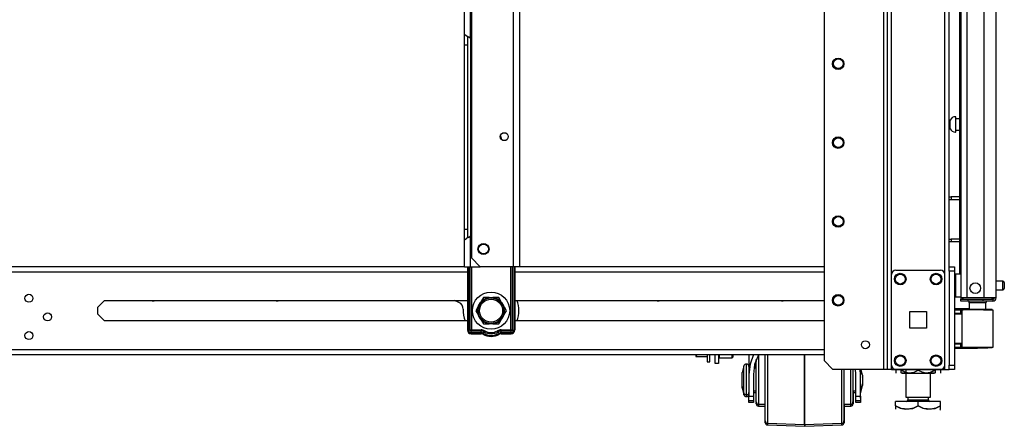
# Model space of a CAD drawing. Extents: x -267 to 41, y -62 to 177.
# Drawn here: x -64 to -43, y 11 to 20 of the extents above; entities that cross this region are included whole.
import ezdxf

# ---------------------------------------------------------------- set-up
doc = ezdxf.new("R2010")
doc.units = 0
doc.header["$MEASUREMENT"] = 0
doc.layers.add('TFR-TRI', color=7, linetype='CONTINUOUS')

msp = doc.modelspace()

# ---------------------------------------------------------------- linework, layer by layer
at = {"layer": 'TFR-TRI', "color": 173, "linetype": 'CONTINUOUS'}
for p, q in [((-45.186, 95.368), (-45.186, 11.794)), ((-45.092, 11.794), (-45.092, 95.368)), ((-43.81, 14.075), (-43.81, 95.368)), ((-45.265, 94.765), (-45.265, 11.794)), ((-46.588, 94.419), (-46.588, 11.991)), ((-43.904, 13.904), (-43.904, 93.258)), ((-46.588, 11.991), (-46.391, 11.794)), ((-43.904, 11.794), (-43.904, 11.89)), ((-45.265, 11.794), (-46.391, 11.794)), ((-45.209, 11.794), (-45.265, 11.794)), ((-45.186, 11.794), (-45.209, 11.794)), ((-45.158, 11.794), (-45.186, 11.794)), ((-45.092, 11.794), (-45.158, 11.794)), ((-45.092, 11.794), (-44.993, 11.794)), ((-44.003, 11.794), (-43.904, 11.794)), ((-43.904, 11.794), (-43.837, 11.794)), ((-43.837, 11.794), (-43.81, 11.794))]:
    msp.add_line(p, q, dxfattribs=at)
at = {"layer": 'TFR-TRI', "color": 72, "linetype": 'CONTINUOUS'}
for p, q in [((-42.766, 13.384), (-42.766, 95.099)), ((-43.042, 92.925), (-43.042, 13.384)), ((-43.554, 92.914), (-43.554, 13.384)), ((-43.416, 92.914), (-43.416, 13.384)), ((-43.577, 53.993), (-43.577, 13.911)), ((-43.513, 13.384), (-43.554, 13.384)), ((-43.554, 13.353), (-43.508, 13.353)), ((-43.554, 13.314), (-43.554, 13.353)), ((-43.416, 13.384), (-43.513, 13.384)), ((-43.508, 13.353), (-43.396, 13.353)), ((-43.042, 13.384), (-43.416, 13.384)), ((-43.396, 13.353), (-43.054, 13.353)), ((-43.396, 13.353), (-43.396, 13.314)), ((-43.054, 13.353), (-42.901, 13.353)), ((-43.054, 13.314), (-43.054, 13.353)), ((-42.904, 13.384), (-43.042, 13.384)), ((-42.803, 13.384), (-42.904, 13.384)), ((-42.901, 13.353), (-42.837, 13.353)), ((-42.837, 13.353), (-42.837, 13.314)), ((-42.766, 13.384), (-42.803, 13.384)), ((-43.508, 13.314), (-43.554, 13.314)), ((-43.396, 13.314), (-43.508, 13.314)), ((-43.054, 13.314), (-43.396, 13.314)), ((-42.901, 13.314), (-43.054, 13.314)), ((-42.837, 13.314), (-42.901, 13.314))]:
    msp.add_line(p, q, dxfattribs=at)
at = {"layer": 'TFR-TRI', "color": 87, "linetype": 'CONTINUOUS'}
for p, q in [((-53.491, 93.274), (-53.491, 14.075)), ((-53.353, 93.274), (-53.353, 14.075)), ((-54.418, 93.077), (-54.418, 14.272)), ((-54.418, 14.272), (-54.221, 14.075)), ((-53.491, 14.075), (-54.221, 14.075)), ((-53.393, 14.075), (-53.491, 14.075)), ((-53.353, 14.075), (-53.393, 14.075))]:
    msp.add_line(p, q, dxfattribs=at)
at = {"layer": 'TFR-TRI', "color": 155, "linetype": 'CONTINUOUS'}
for p, q in [((-54.573, 19.235), (-54.573, 19.926)), ((-54.436, 19.146), (-54.436, 20.014)), ((-54.573, 19.235), (-54.566, 19.227)), ((-54.573, 19.154), (-54.573, 19.235)), ((-54.573, 19.002), (-54.573, 19.154)), ((-54.566, 19.227), (-54.544, 19.215)), ((-54.544, 19.215), (-54.511, 19.197)), ((-54.511, 19.197), (-54.476, 19.176)), ((-54.495, 19.1), (-54.495, 19.181)), ((-54.495, 19.002), (-54.495, 19.1)), ((-54.476, 19.176), (-54.436, 19.146)), ((-54.436, 19.147), (-54.436, 14.763)), ((-54.573, 14.907), (-54.573, 19.002)), ((-54.573, 19.002), (-54.495, 19.002)), ((-54.495, 14.907), (-54.495, 19.002)), ((-54.573, 14.755), (-54.573, 14.907)), ((-54.573, 14.907), (-54.495, 14.907)), ((-54.495, 14.806), (-54.495, 14.907)), ((-54.573, 14.674), (-54.573, 14.755)), ((-54.571, 14.678), (-54.573, 14.674)), ((-54.573, 14.075), (-54.573, 14.674)), ((-54.562, 14.684), (-54.571, 14.678)), ((-54.562, 14.684), (-54.531, 14.701)), ((-54.507, 14.714), (-54.531, 14.701)), ((-54.483, 14.728), (-54.507, 14.714)), ((-54.495, 14.724), (-54.495, 14.806)), ((-54.483, 14.728), (-54.436, 14.762)), ((-54.436, 14.075), (-54.436, 14.762)), ((-54.573, 14.075), (-54.533, 14.075)), ((-54.533, 14.075), (-54.436, 14.075)), ((-54.436, 14.075), (-54.221, 14.075))]:
    msp.add_line(p, q, dxfattribs=at)
at = {"layer": 'TFR-TRI', "color": 5, "linetype": 'CONTINUOUS'}
for p, q in [((-43.788, 17.328), (-43.81, 17.328)), ((-43.788, 17.281), (-43.788, 17.328)), ((-43.788, 17.187), (-43.788, 17.281)), ((-43.663, 17.406), (-43.669, 17.406)), ((-43.669, 17.406), (-43.669, 17.373)), ((-43.669, 17.373), (-43.669, 17.287)), ((-43.669, 17.287), (-43.669, 17.181)), ((-43.663, 17.373), (-43.663, 17.406)), ((-43.663, 17.287), (-43.663, 17.373)), ((-43.577, 17.359), (-43.663, 17.359)), ((-43.663, 17.181), (-43.663, 17.287)), ((-43.81, 17.14), (-43.788, 17.14)), ((-43.788, 17.14), (-43.788, 17.187)), ((-43.669, 17.181), (-43.669, 17.095)), ((-43.669, 17.095), (-43.669, 17.062)), ((-43.669, 17.062), (-43.663, 17.062)), ((-43.663, 17.095), (-43.663, 17.181)), ((-43.663, 17.109), (-43.577, 17.109)), ((-43.663, 17.062), (-43.663, 17.095)), ((-43.554, 13.91), (-43.67, 13.91)), ((-43.67, 13.91), (-43.67, 13.877)), ((-43.67, 13.877), (-43.67, 13.785)), ((-43.67, 13.785), (-43.67, 13.66)), ((-43.67, 13.66), (-43.67, 13.535)), ((-42.615, 13.754), (-42.766, 13.754)), ((-42.766, 13.566), (-42.615, 13.566)), ((-42.615, 13.707), (-42.615, 13.754)), ((-42.615, 13.613), (-42.615, 13.707)), ((-42.615, 13.566), (-42.615, 13.613)), ((-42.585, 13.724), (-42.585, 13.692)), ((-42.585, 13.692), (-42.585, 13.628)), ((-42.585, 13.628), (-42.585, 13.596)), ((-43.67, 13.535), (-43.67, 13.444)), ((-43.67, 13.444), (-43.67, 13.41)), ((-43.67, 13.41), (-43.554, 13.41))]:
    msp.add_line(p, q, dxfattribs=at)
at = {"layer": 'TFR-TRI', "color": 140, "linetype": 'CONTINUOUS'}
for p, q in [((-43.81, 15.625), (-43.787, 15.625)), ((-43.787, 15.562), (-43.81, 15.562)), ((-43.787, 15.625), (-43.764, 15.625)), ((-43.764, 15.562), (-43.787, 15.562)), ((-43.577, 15.625), (-43.764, 15.625)), ((-43.764, 15.625), (-43.764, 15.562)), ((-43.577, 15.562), (-43.764, 15.562)), ((-43.81, 14.688), (-43.787, 14.688)), ((-43.787, 14.688), (-43.764, 14.688)), ((-43.577, 14.688), (-43.764, 14.688)), ((-43.764, 14.688), (-43.764, 14.625)), ((-43.787, 14.625), (-43.81, 14.625)), ((-43.764, 14.625), (-43.787, 14.625)), ((-43.577, 14.625), (-43.764, 14.625))]:
    msp.add_line(p, q, dxfattribs=at)
at = {"layer": 'TFR-TRI', "color": 152, "linetype": 'CONTINUOUS'}
for p, q in [((-54.573, 14.075), (-78.432, 14.075)), ((-46.588, 14.075), (-53.353, 14.075)), ((-78.381, 13.965), (-54.505, 13.965)), ((-53.459, 13.965), (-46.588, 13.965)), ((-62.717, 13.176), (-62.566, 13.327)), ((-62.717, 13.025), (-62.717, 13.176)), ((-62.566, 13.327), (-54.505, 13.327)), ((-53.458, 13.327), (-46.588, 13.327)), ((-62.566, 12.874), (-62.717, 13.025)), ((-54.505, 12.874), (-62.566, 12.874)), ((-46.588, 12.874), (-53.458, 12.874)), ((-78.432, 12.126), (-46.588, 12.126)), ((-78.234, 12.236), (-46.588, 12.236))]:
    msp.add_line(p, q, dxfattribs=at)
at = {"layer": 'TFR-TRI', "color": 235, "linetype": 'CONTINUOUS'}
for p, q in [((-54.505, 14.075), (-54.505, 12.667)), ((-54.486, 14.075), (-54.486, 12.667)), ((-54.447, 12.667), (-54.447, 14.075)), ((-54.419, 14.075), (-54.419, 12.675)), ((-53.544, 12.675), (-53.544, 14.075)), ((-53.516, 14.075), (-53.516, 12.667)), ((-53.478, 14.075), (-53.478, 12.667)), ((-53.458, 14.075), (-53.458, 12.667)), ((-54.447, 12.667), (-54.486, 12.667)), ((-54.442, 12.668), (-54.447, 12.667)), ((-54.443, 12.661), (-54.447, 12.667)), ((-54.439, 12.655), (-54.443, 12.661)), ((-54.436, 12.669), (-54.442, 12.668)), ((-54.433, 12.651), (-54.439, 12.655)), ((-54.428, 12.671), (-54.436, 12.669)), ((-54.427, 12.647), (-54.433, 12.651)), ((-54.419, 12.675), (-54.428, 12.671)), ((-54.426, 12.653), (-54.427, 12.647)), ((-54.205, 12.647), (-54.427, 12.647)), ((-54.427, 12.608), (-54.427, 12.647)), ((-54.205, 12.608), (-54.427, 12.608)), ((-54.427, 12.589), (-54.205, 12.589)), ((-54.425, 12.66), (-54.426, 12.653)), ((-54.419, 12.675), (-54.425, 12.66)), ((-54.419, 12.675), (-54.205, 12.675)), ((-54.205, 12.675), (-54.205, 12.659)), ((-54.205, 12.659), (-54.205, 12.647)), ((-54.205, 12.608), (-54.205, 12.647)), ((-54.157, 12.595), (-54.138, 12.629)), ((-54.138, 12.629), (-54.131, 12.64)), ((-54.131, 12.64), (-54.124, 12.653)), ((-53.832, 12.64), (-53.839, 12.653)), ((-53.826, 12.629), (-53.832, 12.64)), ((-53.807, 12.595), (-53.826, 12.629)), ((-53.758, 12.675), (-53.544, 12.675)), ((-53.758, 12.659), (-53.758, 12.675)), ((-53.758, 12.647), (-53.758, 12.659)), ((-53.537, 12.647), (-53.758, 12.647)), ((-53.758, 12.608), (-53.758, 12.647)), ((-53.537, 12.608), (-53.758, 12.608)), ((-53.758, 12.589), (-53.537, 12.589)), ((-53.535, 12.671), (-53.544, 12.675)), ((-53.541, 12.667), (-53.544, 12.675)), ((-53.539, 12.66), (-53.541, 12.667)), ((-53.537, 12.653), (-53.539, 12.66)), ((-53.537, 12.647), (-53.537, 12.653)), ((-53.53, 12.651), (-53.537, 12.647)), ((-53.537, 12.608), (-53.537, 12.647)), ((-53.528, 12.669), (-53.535, 12.671)), ((-53.525, 12.655), (-53.53, 12.651)), ((-53.521, 12.668), (-53.528, 12.669)), ((-53.52, 12.661), (-53.525, 12.655)), ((-53.516, 12.667), (-53.521, 12.668)), ((-53.516, 12.667), (-53.52, 12.661)), ((-53.516, 12.667), (-53.478, 12.667))]:
    msp.add_line(p, q, dxfattribs=at)
at = {"layer": 'TFR-TRI', "color": 124, "linetype": 'CONTINUOUS'}
for p, q in [((-44.993, 13.999), (-44.003, 13.999)), ((-45.091, 11.892), (-45.091, 13.9)), ((-43.904, 11.892), (-43.904, 13.9)), ((-44.685, 12.709), (-44.685, 13.083)), ((-44.685, 13.083), (-44.311, 13.083)), ((-44.311, 13.083), (-44.311, 12.709)), ((-44.311, 12.709), (-44.685, 12.709)), ((-44.993, 11.794), (-44.003, 11.794))]:
    msp.add_line(p, q, dxfattribs=at)
at = {"layer": 'TFR-TRI', "color": 21, "linetype": 'CONTINUOUS'}
for p, q in [((-43.81, 14.046), (-43.81, 14.075)), ((-43.81, 14.075), (-43.692, 14.075)), ((-43.81, 13.976), (-43.81, 14.046)), ((-43.692, 14.075), (-43.692, 14.046)), ((-43.692, 14.046), (-43.692, 13.976)), ((-43.81, 13.976), (-43.81, 11.892)), ((-43.692, 13.976), (-43.81, 13.976)), ((-43.692, 13.976), (-43.692, 11.892)), ((-43.81, 11.822), (-43.81, 11.892)), ((-43.81, 11.892), (-43.692, 11.892)), ((-43.81, 11.793), (-43.81, 11.822)), ((-43.692, 11.892), (-43.692, 11.822)), ((-43.692, 11.822), (-43.692, 11.793)), ((-43.692, 11.793), (-43.81, 11.793))]:
    msp.add_line(p, q, dxfattribs=at)
at = {"layer": 'TFR-TRI', "color": 251, "linetype": 'CONTINUOUS'}
for p, q in [((-54.152, 13.396), (-54.198, 13.316)), ((-54.024, 13.396), (-54.152, 13.396)), ((-54.024, 13.396), (-53.939, 13.396)), ((-53.92, 13.396), (-53.939, 13.396)), ((-53.811, 13.396), (-53.92, 13.396)), ((-53.747, 13.285), (-53.811, 13.396)), ((-54.259, 13.211), (-54.323, 13.1)), ((-54.259, 13.211), (-54.216, 13.285)), ((-54.198, 13.316), (-54.216, 13.285)), ((-53.747, 13.285), (-53.705, 13.211)), ((-53.686, 13.18), (-53.705, 13.211)), ((-53.641, 13.1), (-53.686, 13.18)), ((-54.323, 13.1), (-54.277, 13.021)), ((-54.277, 13.021), (-54.259, 12.99)), ((-54.216, 12.916), (-54.259, 12.99)), ((-54.216, 12.916), (-54.152, 12.805)), ((-53.765, 12.884), (-53.747, 12.916)), ((-53.705, 12.99), (-53.747, 12.916)), ((-53.705, 12.99), (-53.641, 13.1)), ((-54.152, 12.805), (-54.043, 12.805)), ((-54.043, 12.805), (-54.024, 12.805)), ((-53.939, 12.805), (-54.024, 12.805)), ((-53.939, 12.805), (-53.811, 12.805)), ((-53.811, 12.805), (-53.765, 12.884)), ((-49.436, 12.126), (-49.436, 12.1)), ((-49.436, 12.1), (-49.436, 12.085)), ((-49.436, 12.085), (-49.416, 12.085)), ((-49.416, 12.085), (-49.424, 12.126)), ((-49.416, 12.085), (-49.187, 12.085)), ((-49.187, 12.126), (-49.187, 12.009)), ((-49.125, 12.009), (-49.125, 12.126)), ((-49.187, 12.009), (-49.187, 11.967)), ((-49.187, 11.967), (-49.125, 11.967)), ((-49.125, 11.967), (-49.125, 12.009))]:
    msp.add_line(p, q, dxfattribs=at)
at = {"layer": 'TFR-TRI', "color": 58, "linetype": 'CONTINUOUS'}
msp.add_line((-42.837, 13.353), (-42.837, 13.385), dxfattribs=at)
at = {"layer": 'TFR-TRI', "color": 215, "linetype": 'CONTINUOUS'}
msp.add_line((-54.695, 13.284), (-54.794, 13.327), dxfattribs=at)
at = {"layer": 'TFR-TRI', "color": 63, "linetype": 'CONTINUOUS'}
for p, q in [((-43.367, 13.138), (-43.692, 13.141)), ((-43.692, 13.134), (-43.548, 13.135)), ((-43.552, 13.129), (-43.553, 13.115)), ((-43.548, 13.135), (-43.552, 13.129)), ((-43.548, 13.135), (-43.505, 13.135)), ((-43.505, 13.135), (-43.48, 13.135)), ((-43.48, 13.135), (-43.409, 13.135)), ((-43.409, 13.135), (-43.304, 13.136)), ((-43.304, 13.136), (-43.18, 13.136)), ((-43.18, 13.136), (-43.055, 13.135)), ((-43.18, 13.136), (-43.18, 13.135)), ((-43.18, 13.135), (-43.18, 13.132)), ((-43.18, 13.132), (-43.18, 13.127)), ((-43.18, 13.127), (-43.18, 13.121)), ((-43.18, 13.121), (-43.18, 13.118)), ((-43.055, 13.135), (-42.949, 13.134)), ((-42.949, 13.134), (-42.879, 13.134)), ((-42.879, 13.134), (-42.855, 13.133)), ((-43.553, 13.115), (-43.692, 13.114)), ((-43.553, 13.041), (-43.692, 13.046)), ((-43.524, 13.02), (-43.692, 13.026)), ((-43.553, 13.041), (-43.553, 13.115)), ((-43.524, 13.115), (-43.553, 13.115)), ((-43.524, 13.04), (-43.553, 13.041)), ((-43.524, 12.291), (-43.524, 13.115)), ((-43.498, 13.115), (-43.524, 13.115)), ((-43.423, 13.116), (-43.498, 13.115)), ((-43.312, 13.116), (-43.423, 13.116)), ((-43.18, 13.117), (-43.312, 13.116)), ((-43.18, 13.118), (-43.18, 13.117)), ((-43.048, 13.115), (-43.18, 13.117)), ((-42.936, 13.115), (-43.048, 13.115)), ((-42.862, 13.114), (-42.936, 13.115)), ((-42.835, 13.114), (-42.862, 13.114)), ((-42.835, 12.293), (-42.835, 13.114)), ((-43.692, 12.38), (-43.524, 12.386)), ((-43.692, 12.361), (-43.553, 12.365)), ((-43.692, 12.292), (-43.553, 12.291)), ((-43.548, 12.272), (-43.692, 12.272)), ((-43.692, 12.266), (-43.18, 12.27)), ((-43.553, 12.365), (-43.524, 12.366)), ((-43.553, 12.291), (-43.553, 12.365)), ((-43.553, 12.291), (-43.524, 12.291)), ((-43.553, 12.291), (-43.552, 12.277)), ((-43.552, 12.277), (-43.548, 12.272)), ((-43.505, 12.272), (-43.548, 12.272)), ((-43.524, 12.291), (-43.498, 12.291)), ((-43.48, 12.271), (-43.505, 12.272)), ((-43.498, 12.291), (-43.423, 12.291)), ((-43.409, 12.271), (-43.48, 12.271)), ((-43.423, 12.291), (-43.312, 12.29)), ((-43.304, 12.271), (-43.409, 12.271)), ((-43.312, 12.29), (-43.18, 12.29)), ((-43.18, 12.27), (-43.304, 12.271)), ((-43.18, 12.29), (-43.049, 12.291)), ((-43.18, 12.27), (-43.18, 12.29)), ((-43.18, 12.29), (-43.18, 12.288)), ((-43.18, 12.288), (-43.18, 12.285)), ((-43.18, 12.285), (-43.18, 12.279)), ((-43.18, 12.279), (-43.18, 12.274)), ((-43.18, 12.274), (-43.18, 12.271)), ((-43.055, 12.271), (-43.18, 12.27)), ((-43.18, 12.271), (-43.18, 12.27)), ((-42.95, 12.272), (-43.055, 12.271)), ((-43.049, 12.291), (-42.937, 12.292)), ((-42.879, 12.273), (-42.95, 12.272)), ((-42.937, 12.292), (-42.862, 12.292)), ((-42.855, 12.273), (-42.879, 12.273)), ((-42.862, 12.292), (-42.835, 12.293))]:
    msp.add_line(p, q, dxfattribs=at)
at = {"layer": 'TFR-TRI', "color": 153, "linetype": 'CONTINUOUS'}
for p, q in [((-43.367, 13.274), (-43.367, 13.135)), ((-43.331, 13.274), (-43.367, 13.274)), ((-43.238, 13.274), (-43.331, 13.274)), ((-43.122, 13.274), (-43.238, 13.274)), ((-43.028, 13.274), (-43.122, 13.274)), ((-42.993, 13.274), (-43.028, 13.274)), ((-42.993, 13.115), (-42.993, 13.274))]:
    msp.add_line(p, q, dxfattribs=at)
at = {"layer": 'TFR-TRI', "color": 132, "linetype": 'CONTINUOUS'}
for p, q in [((-49.006, 11.931), (-49.006, 12.126)), ((-48.928, 12.126), (-48.928, 11.931)), ((-48.928, 11.931), (-49.006, 11.931)), ((-45.92, 11.793), (-45.92, 11.794)), ((-45.868, 11.793), (-45.92, 11.793)), ((-45.743, 11.793), (-45.868, 11.793)), ((-45.743, 11.794), (-45.743, 11.793)), ((-45.249, 11.793), (-45.743, 11.793)), ((-45.249, 11.793), (-45.249, 11.794)), ((-45.229, 11.793), (-45.249, 11.793)), ((-44.343, 11.793), (-44.363, 11.793)), ((-44.343, 11.794), (-44.343, 11.793)), ((-43.947, 11.793), (-44.343, 11.793)), ((-43.947, 11.794), (-43.947, 11.793))]:
    msp.add_line(p, q, dxfattribs=at)
at = {"layer": 'TFR-TRI', "color": 252, "linetype": 'CONTINUOUS'}
for p, q in [((-48.928, 12.065), (-48.918, 12.056)), ((-48.918, 12.126), (-48.918, 12.074)), ((-48.918, 12.074), (-48.918, 12.056)), ((-48.918, 12.056), (-48.627, 12.056)), ((-48.627, 12.074), (-48.627, 12.126)), ((-48.627, 12.056), (-48.627, 12.074)), ((-48.627, 12.056), (-48.617, 12.065)), ((-48.617, 12.126), (-48.617, 12.081)), ((-48.617, 12.081), (-48.617, 12.065))]:
    msp.add_line(p, q, dxfattribs=at)
at = {"layer": 'TFR-TRI', "color": 3, "linetype": 'CONTINUOUS'}
for p, q in [((-48.257, 12.126), (-48.257, 11.684)), ((-48.156, 12.126), (-48.231, 11.91)), ((-48.047, 12.123), (-48.129, 11.909)), ((-47.895, 12.124), (-48.045, 12.124)), ((-48.045, 12.124), (-48.045, 12.09)), ((-48.045, 12.09), (-48.045, 11.995)), ((-47.895, 11.901), (-47.895, 12.123)), ((-47.846, 12.126), (-47.846, 11.891)), ((-47.02, 12.126), (-47.02, 11.884)), ((-47.02, 11.884), (-47.02, 12.126)), ((-48.367, 11.876), (-48.407, 11.727)), ((-48.367, 11.836), (-48.367, 11.876)), ((-48.367, 11.725), (-48.367, 11.836)), ((-48.307, 11.914), (-48.319, 11.914)), ((-48.319, 11.914), (-48.319, 11.88)), ((-48.319, 11.88), (-48.319, 11.786)), ((-48.307, 11.88), (-48.307, 11.914)), ((-48.307, 11.786), (-48.307, 11.88)), ((-48.231, 11.91), (-48.257, 11.684)), ((-48.129, 11.909), (-48.157, 11.684)), ((-48.095, 11.824), (-48.147, 11.824)), ((-48.095, 11.976), (-48.138, 11.824)), ((-48.095, 11.903), (-48.095, 12.019)), ((-48.095, 11.739), (-48.095, 11.903)), ((-48.093, 11.913), (-48.093, 11.98)), ((-48.093, 11.824), (-48.093, 11.913)), ((-48.045, 11.995), (-48.045, 11.849)), ((-48.045, 11.849), (-48.045, 11.669)), ((-47.895, 11.654), (-47.895, 11.901)), ((-47.846, 11.891), (-47.846, 11.633)), ((-47.02, 11.884), (-47.02, 11.62)), ((-47.02, 11.62), (-47.02, 11.884)), ((-45.882, 11.684), (-45.891, 11.813)), ((-48.407, 11.682), (-48.407, 11.727)), ((-48.407, 11.574), (-48.407, 11.682)), ((-48.367, 11.574), (-48.367, 11.725)), ((-48.319, 11.786), (-48.319, 11.649)), ((-48.319, 11.649), (-48.319, 11.498)), ((-48.307, 11.649), (-48.307, 11.786)), ((-48.307, 11.498), (-48.307, 11.649)), ((-48.257, 11.684), (-48.257, 11.201)), ((-48.157, 11.684), (-48.157, 11.201)), ((-48.095, 11.551), (-48.095, 11.739)), ((-48.045, 11.669), (-48.045, 11.478)), ((-47.895, 11.4), (-47.895, 11.654)), ((-47.846, 11.633), (-47.846, 11.37)), ((-47.02, 11.62), (-47.02, 11.352)), ((-47.02, 11.352), (-47.02, 11.62)), ((-46.193, 11.546), (-46.193, 11.794)), ((-46.145, 11.794), (-46.145, 11.518)), ((-45.995, 11.582), (-45.995, 11.794)), ((-45.945, 11.794), (-45.945, 11.599)), ((-45.945, 11.599), (-45.945, 11.4)), ((-45.882, 11.201), (-45.882, 11.684)), ((-45.782, 11.684), (-45.788, 11.793)), ((-45.782, 11.793), (-45.782, 11.684)), ((-45.782, 11.201), (-45.782, 11.684)), ((-45.732, 11.667), (-45.766, 11.793)), ((-45.732, 11.667), (-45.732, 11.62)), ((-45.731, 11.627), (-45.732, 11.632)), ((-45.732, 11.62), (-45.732, 11.527)), ((-45.731, 11.627), (-45.731, 11.581)), ((-48.407, 11.465), (-48.407, 11.574)), ((-48.407, 11.42), (-48.407, 11.465)), ((-48.407, 11.42), (-48.367, 11.271)), ((-48.406, 11.39), (-48.406, 11.415)), ((-48.406, 11.381), (-48.406, 11.39)), ((-48.406, 11.381), (-48.366, 11.231)), ((-48.367, 11.422), (-48.367, 11.574)), ((-48.367, 11.311), (-48.367, 11.422)), ((-48.319, 11.498), (-48.319, 11.362)), ((-48.307, 11.362), (-48.307, 11.498)), ((-48.095, 11.367), (-48.095, 11.551)), ((-48.045, 11.478), (-48.045, 11.299)), ((-47.895, 11.16), (-47.895, 11.4)), ((-47.846, 11.37), (-47.846, 11.123)), ((-46.193, 11.3), (-46.193, 11.546)), ((-46.145, 11.518), (-46.145, 11.247)), ((-45.995, 11.369), (-45.995, 11.582)), ((-45.945, 11.4), (-45.945, 11.229)), ((-45.782, 11.294), (-45.732, 11.48)), ((-45.781, 11.254), (-45.731, 11.441)), ((-45.732, 11.527), (-45.732, 11.48)), ((-45.731, 11.581), (-45.731, 11.487)), ((-45.731, 11.487), (-45.731, 11.441)), ((-48.367, 11.271), (-48.367, 11.311)), ((-48.366, 11.24), (-48.366, 11.266)), ((-48.366, 11.231), (-48.366, 11.24)), ((-48.319, 11.362), (-48.319, 11.267)), ((-48.319, 11.267), (-48.319, 11.234)), ((-48.319, 11.234), (-48.307, 11.234)), ((-48.317, 11.234), (-48.317, 11.204)), ((-48.317, 11.204), (-48.317, 11.194)), ((-48.317, 11.194), (-48.306, 11.194)), ((-48.307, 11.267), (-48.307, 11.362)), ((-48.307, 11.234), (-48.307, 11.267)), ((-48.306, 11.204), (-48.306, 11.234)), ((-48.306, 11.194), (-48.306, 11.204)), ((-48.257, 11.125), (-48.257, 11.201)), ((-48.257, 11.201), (-48.157, 11.201)), ((-48.157, 11.324), (-48.095, 11.324)), ((-48.157, 11.201), (-48.157, 11.125)), ((-48.157, 11.162), (-48.156, 11.162)), ((-48.156, 11.324), (-48.156, 11.162)), ((-48.156, 11.284), (-48.095, 11.284)), ((-48.156, 11.162), (-48.156, 11.086)), ((-48.095, 11.212), (-48.095, 11.367)), ((-48.095, 11.109), (-48.095, 11.212)), ((-48.045, 11.299), (-48.045, 11.152)), ((-48.045, 11.152), (-48.045, 11.057)), ((-47.895, 10.951), (-47.895, 11.16)), ((-47.02, 11.352), (-47.02, 11.1)), ((-47.02, 11.1), (-47.02, 11.352)), ((-46.193, 11.072), (-46.193, 11.3)), ((-46.145, 11.247), (-46.145, 11.005)), ((-45.995, 11.188), (-45.995, 11.369)), ((-45.995, 11.066), (-45.995, 11.188)), ((-45.945, 11.324), (-45.882, 11.324)), ((-45.945, 11.229), (-45.945, 11.114)), ((-45.943, 11.324), (-45.943, 11.171)), ((-45.943, 11.284), (-45.882, 11.284)), ((-45.943, 11.171), (-45.943, 11.07)), ((-45.882, 11.125), (-45.882, 11.201)), ((-45.882, 11.201), (-45.782, 11.201)), ((-45.782, 11.201), (-45.782, 11.125)), ((-45.782, 11.162), (-45.781, 11.162)), ((-45.781, 11.162), (-45.781, 11.298)), ((-45.781, 11.162), (-45.781, 11.086)), ((-48.257, 11.099), (-48.257, 11.125)), ((-48.157, 11.099), (-48.257, 11.099)), ((-48.256, 11.069), (-48.256, 11.099)), ((-48.256, 11.059), (-48.256, 11.069)), ((-48.156, 11.059), (-48.256, 11.059)), ((-48.157, 11.125), (-48.157, 11.099)), ((-48.156, 11.086), (-48.156, 11.059)), ((-48.095, 11.074), (-48.095, 11.109)), ((-48.093, 11.041), (-48.093, 11.062)), ((-48.093, 11.034), (-48.093, 11.041)), ((-48.045, 11.057), (-48.045, 11.024)), ((-48.045, 11.024), (-47.895, 11.024)), ((-48.043, 11.024), (-48.043, 10.994)), ((-48.043, 10.994), (-48.043, 10.984)), ((-48.043, 10.984), (-47.895, 10.984)), ((-47.895, 10.789), (-47.895, 10.951)), ((-47.893, 10.804), (-47.893, 11.024)), ((-47.846, 11.123), (-47.846, 10.908)), ((-47.02, 11.1), (-47.02, 10.883)), ((-47.02, 10.883), (-47.02, 11.1)), ((-46.193, 10.877), (-46.193, 11.072)), ((-46.145, 11.024), (-45.995, 11.024)), ((-46.145, 11.005), (-46.145, 10.815)), ((-46.143, 11.024), (-46.143, 10.804)), ((-46.143, 10.984), (-45.993, 10.984)), ((-45.995, 11.024), (-45.995, 11.066)), ((-45.993, 10.994), (-45.993, 11.024)), ((-45.993, 10.984), (-45.993, 10.994)), ((-45.945, 11.114), (-45.945, 11.074)), ((-45.943, 11.07), (-45.943, 11.034)), ((-45.882, 11.099), (-45.882, 11.125)), ((-45.782, 11.099), (-45.882, 11.099)), ((-45.881, 11.069), (-45.881, 11.099)), ((-45.881, 11.059), (-45.881, 11.069)), ((-45.781, 11.059), (-45.881, 11.059)), ((-45.782, 11.125), (-45.782, 11.099)), ((-45.781, 11.086), (-45.781, 11.059)), ((-47.895, 10.687), (-47.895, 10.789)), ((-47.893, 10.662), (-47.893, 10.804)), ((-47.846, 10.908), (-47.846, 10.743)), ((-47.846, 10.743), (-47.846, 10.638)), ((-47.02, 10.883), (-47.02, 10.715)), ((-47.02, 10.715), (-47.02, 10.883)), ((-47.02, 10.715), (-47.02, 10.61)), ((-47.02, 10.61), (-47.02, 10.715)), ((-46.193, 10.728), (-46.193, 10.877)), ((-46.193, 10.634), (-46.193, 10.728)), ((-46.145, 10.815), (-46.145, 10.694)), ((-46.143, 10.804), (-46.143, 10.662)), ((-47.895, 10.652), (-47.895, 10.687)), ((-47.893, 10.613), (-47.893, 10.662)), ((-47.846, 10.638), (-47.846, 10.602)), ((-47.846, 10.602), (-47.02, 10.574)), ((-47.845, 10.602), (-47.845, 10.573)), ((-47.845, 10.573), (-47.845, 10.563)), ((-47.845, 10.563), (-47.018, 10.534)), ((-47.02, 10.61), (-47.02, 10.574)), ((-47.02, 10.574), (-47.02, 10.61)), ((-47.02, 10.574), (-46.193, 10.602)), ((-47.02, 10.574), (-47.02, 10.574)), ((-47.018, 10.574), (-47.018, 10.544)), ((-47.018, 10.544), (-47.018, 10.574)), ((-47.018, 10.534), (-46.192, 10.563)), ((-47.018, 10.544), (-47.018, 10.534)), ((-47.018, 10.534), (-47.018, 10.544)), ((-47.018, 10.534), (-47.018, 10.534)), ((-46.193, 10.602), (-46.193, 10.634)), ((-46.192, 10.573), (-46.192, 10.602)), ((-46.192, 10.563), (-46.192, 10.573)), ((-46.145, 10.694), (-46.145, 10.652)), ((-46.143, 10.662), (-46.143, 10.613))]:
    msp.add_line(p, q, dxfattribs=at)
at = {"layer": 'TFR-TRI', "color": 22, "linetype": 'CONTINUOUS'}
for p, q in [((-45.229, 11.793), (-45.229, 11.794)), ((-44.363, 11.793), (-45.229, 11.793)), ((-44.363, 11.793), (-44.363, 11.794))]:
    msp.add_line(p, q, dxfattribs=at)
at = {"layer": 'TFR-TRI', "color": 138, "linetype": 'CONTINUOUS'}
for p, q in [((-44.992, 11.793), (-44.992, 11.715)), ((-44.992, 11.793), (-44.992, 11.715)), ((-44.874, 11.793), (-44.874, 11.778)), ((-44.874, 11.778), (-44.795, 11.74)), ((-44.874, 11.752), (-44.874, 11.778)), ((-44.784, 11.736), (-44.874, 11.778)), ((-44.874, 11.72), (-44.874, 11.752)), ((-44.874, 11.72), (-44.869, 11.715)), ((-44.855, 11.715), (-44.862, 11.715)), ((-44.862, 11.715), (-44.793, 11.715)), ((-44.774, 11.715), (-44.855, 11.715)), ((-44.795, 11.74), (-44.71, 11.721)), ((-44.793, 11.715), (-44.663, 11.715)), ((-44.774, 11.735), (-44.784, 11.736)), ((-44.71, 11.721), (-44.589, 11.736)), ((-44.663, 11.715), (-44.499, 11.715)), ((-44.589, 11.736), (-44.499, 11.778)), ((-44.499, 11.793), (-44.499, 11.778)), ((-44.499, 11.778), (-44.42, 11.74)), ((-44.499, 11.715), (-44.334, 11.715)), ((-44.42, 11.74), (-44.335, 11.721)), ((-44.335, 11.721), (-44.214, 11.736)), ((-44.334, 11.715), (-44.204, 11.715)), ((-44.202, 11.74), (-44.223, 11.735)), ((-44.142, 11.715), (-44.223, 11.715)), ((-44.214, 11.736), (-44.124, 11.778)), ((-44.204, 11.715), (-44.135, 11.715)), ((-44.124, 11.778), (-44.202, 11.74)), ((-44.135, 11.715), (-44.142, 11.715)), ((-44.129, 11.715), (-44.124, 11.72)), ((-44.124, 11.793), (-44.124, 11.778)), ((-44.124, 11.778), (-44.124, 11.752)), ((-44.124, 11.752), (-44.124, 11.721)), ((-44.005, 11.793), (-44.005, 11.715)), ((-44.005, 11.793), (-44.005, 11.715))]:
    msp.add_line(p, q, dxfattribs=at)
at = {"layer": 'TFR-TRI', "color": 44, "linetype": 'CONTINUOUS'}
for p, q in [((-44.774, 11.793), (-44.774, 11.178)), ((-44.223, 11.178), (-44.223, 11.715)), ((-44.774, 11.178), (-44.737, 11.178)), ((-44.737, 11.178), (-44.636, 11.178)), ((-44.727, 11.178), (-44.727, 11.119)), ((-44.636, 11.178), (-44.499, 11.178)), ((-44.499, 11.178), (-44.361, 11.178)), ((-44.361, 11.178), (-44.26, 11.178)), ((-44.271, 11.119), (-44.271, 11.178)), ((-44.26, 11.178), (-44.223, 11.178)), ((-44.999, 10.988), (-44.999, 11.087)), ((-44.499, 11.087), (-44.999, 11.087)), ((-44.999, 10.988), (-44.999, 10.944)), ((-44.999, 10.988), (-44.894, 10.938)), ((-44.879, 10.932), (-44.999, 10.988)), ((-44.999, 10.944), (-44.999, 10.911)), ((-44.894, 10.938), (-44.78, 10.912)), ((-44.717, 10.912), (-44.879, 10.932)), ((-44.78, 10.912), (-44.619, 10.932)), ((-44.727, 11.119), (-44.66, 11.119)), ((-44.603, 10.938), (-44.717, 10.912)), ((-44.66, 11.119), (-44.499, 11.119)), ((-44.619, 10.932), (-44.499, 10.988)), ((-44.499, 10.988), (-44.603, 10.938)), ((-44.499, 11.119), (-44.337, 11.119)), ((-43.999, 11.087), (-44.499, 11.087)), ((-44.499, 10.988), (-44.499, 11.087)), ((-44.499, 10.988), (-44.394, 10.938)), ((-44.379, 10.932), (-44.499, 10.988)), ((-44.394, 10.938), (-44.28, 10.912)), ((-44.217, 10.912), (-44.379, 10.932)), ((-44.337, 11.119), (-44.271, 11.119)), ((-44.28, 10.912), (-44.119, 10.932)), ((-44.103, 10.938), (-44.217, 10.912)), ((-44.119, 10.932), (-43.999, 10.988)), ((-43.999, 10.988), (-44.103, 10.938)), ((-43.999, 10.988), (-43.999, 11.087)), ((-43.999, 10.944), (-43.999, 10.988)), ((-43.999, 10.913), (-43.999, 10.944)), ((-44.018, 10.891), (-43.999, 10.91))]:
    msp.add_line(p, q, dxfattribs=at)
at = {"layer": 'TFR-TRI', "color": 173, "linetype": 'CONTINUOUS'}
for centre, radius in [((-46.273, 18.581), 0.128), ((-46.273, 18.581), 0.108), ((-46.273, 16.831), 0.128), ((-46.273, 16.831), 0.108), ((-46.273, 15.081), 0.128), ((-46.273, 15.081), 0.108), ((-46.273, 13.331), 0.128), ((-46.273, 13.331), 0.108), ((-45.67, 12.345), 0.0886)]:
    msp.add_circle(centre, radius, dxfattribs=at)
at = {"layer": 'TFR-TRI', "color": 87, "linetype": 'CONTINUOUS'}
for centre, radius in [((-53.688, 16.963), 0.0886), ((-54.15, 14.469), 0.123)]:
    msp.add_circle(centre, radius, dxfattribs=at)
at = {"layer": 'TFR-TRI', "color": 3, "linetype": 'CONTINUOUS'}
for centre in [(-54.15, 14.469), (-44.895, 13.802), (-44.101, 13.802), (-44.895, 11.991), (-44.101, 11.991)]:
    msp.add_circle(centre, 0.11, dxfattribs=at)
at = {"layer": 'TFR-TRI', "color": 124, "linetype": 'CONTINUOUS'}
for centre in [(-44.895, 13.802), (-44.101, 13.802), (-44.895, 11.991), (-44.101, 11.991)]:
    msp.add_circle(centre, 0.128, dxfattribs=at)
at = {"layer": 'TFR-TRI', "color": 72, "linetype": 'CONTINUOUS'}
msp.add_circle((-43.229, 13.601), 0.118, dxfattribs=at)
at = {"layer": 'TFR-TRI', "color": 152, "linetype": 'CONTINUOUS'}
for centre in [(-64.243, 13.376), (-63.829, 12.963), (-64.243, 12.549)]:
    msp.add_circle(centre, 0.0886, dxfattribs=at)
at = {"layer": 'TFR-TRI', "color": 251, "linetype": 'CONTINUOUS'}
for radius in [0.413, 0.285, 0.256]:
    msp.add_circle((-53.982, 13.1), radius, dxfattribs=at)
at = {"layer": 'TFR-TRI', "color": 155, "linetype": 'CONTINUOUS'}
for centre, start, end in [((-54.622, 19.002), 30.0851, 37.7863), ((-54.622, 14.907), 322.2137, 329.9149)]:
    msp.add_arc(centre, 0.236, start, end, dxfattribs=at)
at = {"layer": 'TFR-TRI', "color": 5, "linetype": 'CONTINUOUS'}
for centre, radius, start, end in [((-43.669, 17.276), 0.13, 90, 156.3737), ((-43.669, 17.192), 0.13, 203.6263, 270), ((-43.67, 13.87), 0.04, 90, 122.5069), ((-42.615, 13.724), 0.03, 0, 90), ((-42.615, 13.596), 0.03, 270, 0), ((-43.67, 13.45), 0.04, 237.4931, 270)]:
    msp.add_arc(centre, radius, start, end, dxfattribs=at)
at = {"layer": 'TFR-TRI', "color": 87, "linetype": 'CONTINUOUS'}
msp.add_arc((-53.982, 16.876), 0.236, 4.9331, 27.8831, dxfattribs=at)
at = {"layer": 'TFR-TRI', "color": 124, "linetype": 'CONTINUOUS'}
for centre, start, end in [((-44.993, 13.9), 90, 180), ((-44.003, 13.9), 0, 90), ((-44.993, 11.892), 180, 270), ((-44.003, 11.892), 270, 0)]:
    msp.add_arc(centre, 0.0984, start, end, dxfattribs=at)
at = {"layer": 'TFR-TRI', "color": 251, "linetype": 'CONTINUOUS'}
for start, end in [(98.1899, 141.8101), (38.1899, 81.8101), (158.1899, 201.8101), (338.1899, 21.8101), (218.1899, 261.8101), (278.1899, 321.8101)]:
    msp.add_arc((-53.982, 13.1), 0.298, start, end, dxfattribs=at)
at = {"layer": 'TFR-TRI', "color": 72, "linetype": 'CONTINUOUS'}
for centre, radius, start, end in [((-43.483, 13.384), 0.0709, 180, 206.3883), ((-42.837, 13.384), 0.0315, 270, 0), ((-42.837, 13.384), 0.0709, 270, 0)]:
    msp.add_arc(centre, radius, start, end, dxfattribs=at)
at = {"layer": 'TFR-TRI', "color": 153, "linetype": 'CONTINUOUS'}
for centre, radius, start, end in [((-43.483, 13.384), 0.0315, 180, 270), ((-42.877, 13.384), 0.0315, 270, 0), ((-43.445, 13.274), 0.0787, 0, 30.0009), ((-42.914, 13.274), 0.0787, 149.9991, 180)]:
    msp.add_arc(centre, radius, start, end, dxfattribs=at)
at = {"layer": 'TFR-TRI', "color": 115, "linetype": 'CONTINUOUS'}
for centre in [(-61.487, 13.406), (-58.731, 13.406), (-50.27, 13.406), (-47.514, 13.406)]:
    msp.add_arc(centre, 0.0886, 242.7919, 297.2081, dxfattribs=at)
at = {"layer": 'TFR-TRI', "color": 215, "linetype": 'CONTINUOUS'}
for centre, radius, start, end in [((-54.758, 13.139), 0.157, 357.1164, 66.3578), ((-53.982, 13.1), 0.62, 177.1164, 201.4057), ((-53.982, 13.1), 0.62, 338.5922, 21.4182)]:
    msp.add_arc(centre, radius, start, end, dxfattribs=at)
at = {"layer": 'TFR-TRI', "color": 63, "linetype": 'CONTINUOUS'}
for centre, start, end in [((-43.505, 13.115), 90.25, 180), ((-43.505, 12.291), 180, 269.75)]:
    msp.add_arc(centre, 0.0197, start, end, dxfattribs=at)
at = {"layer": 'TFR-TRI', "color": 235, "linetype": 'CONTINUOUS'}
for centre, radius, start, end in [((-54.427, 12.667), 0.0787, 180, 270), ((-54.427, 12.667), 0.0591, 180, 270), ((-54.205, 12.51), 0.165, 60.4182, 90), ((-54.205, 12.51), 0.137, 60.4182, 90), ((-54.205, 12.51), 0.0984, 60.4182, 90), ((-54.205, 12.51), 0.0787, 60.4182, 90), ((-53.982, 12.904), 0.374, 240.4182, 299.5818), ((-53.982, 12.904), 0.354, 240.4182, 299.5818), ((-53.982, 12.904), 0.316, 240.4182, 299.5818), ((-53.982, 12.904), 0.288, 240.4182, 299.5818), ((-53.758, 12.51), 0.165, 90, 119.5818), ((-53.758, 12.51), 0.137, 90, 119.5818), ((-53.758, 12.51), 0.0984, 90, 119.5818), ((-53.758, 12.51), 0.0787, 90, 119.5818), ((-53.537, 12.667), 0.0787, 270, 0), ((-53.537, 12.667), 0.0591, 270, 0)]:
    msp.add_arc(centre, radius, start, end, dxfattribs=at)
at = {"layer": 'TFR-TRI', "color": 3, "linetype": 'CONTINUOUS'}
for centre, start, end in [((-48.045, 12.074), 90, 93.0136), ((-48.319, 11.864), 90, 165), ((-48.307, 11.864), 0, 90), ((-48.319, 11.284), 195, 270), ((-48.317, 11.244), 195, 270), ((-48.307, 11.284), 270, 0), ((-48.306, 11.244), 270, 346.9191), ((-48.045, 11.074), 180, 270), ((-48.043, 11.034), 180, 270), ((-45.995, 11.074), 270, 0), ((-45.993, 11.034), 270, 0), ((-47.845, 10.652), 180, 268), ((-47.843, 10.613), 180, 268), ((-46.195, 10.652), 272, 0), ((-46.193, 10.613), 272, 0)]:
    msp.add_arc(centre, 0.05, start, end, dxfattribs=at)
at = {"layer": 'TFR-TRI', "color": 132, "linetype": 'CONTINUOUS'}
msp.add_arc((-43.947, 11.931), 0.138, 270, 274.3327, dxfattribs=at)
at = {"layer": 'TFR-TRI', "color": 44, "linetype": 'CONTINUOUS'}
for centre, start, end in [((-44.758, 11.119), 270, 0), ((-44.239, 11.119), 180, 270)]:
    msp.add_arc(centre, 0.0319, start, end, dxfattribs=at)

doc.saveas('drawing.dxf')
